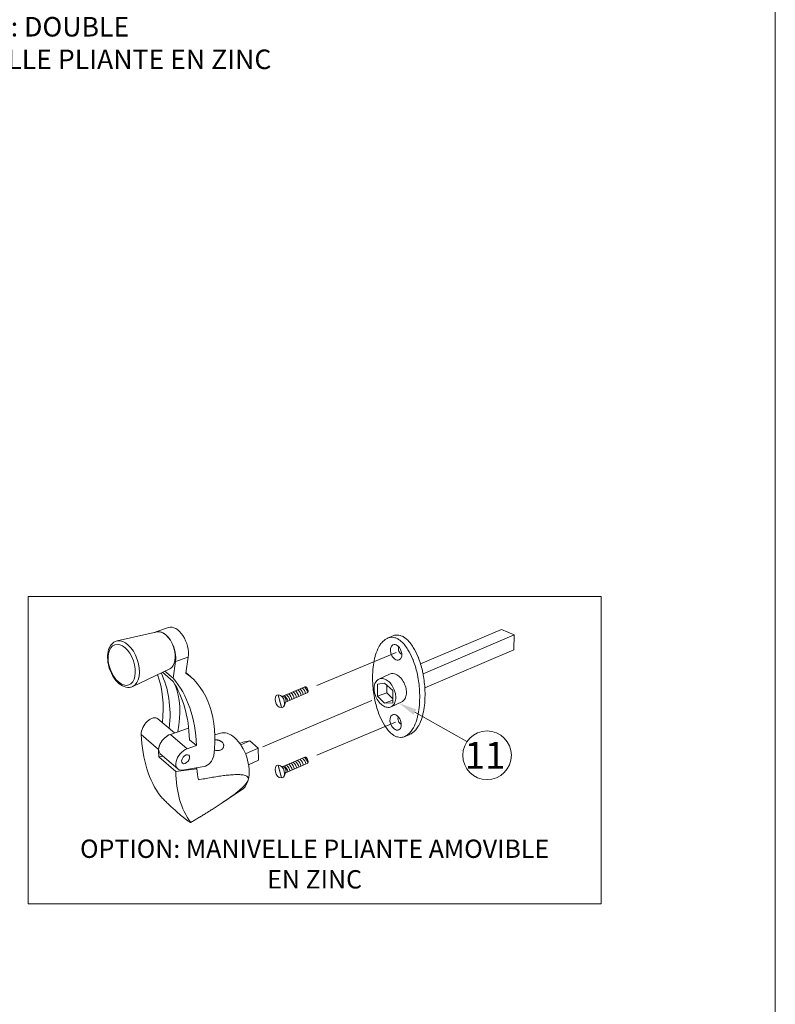
# Model space of a CAD drawing. Extents: x -54 to 133, y -173 to -42.
# Drawn here: x -5 to -3, y -148 to -145 of the extents above; entities that cross this region are included whole.
import ezdxf

# ---------------------------------------------------------------- set-up
doc = ezdxf.new("R2010")
doc.units = 0
doc.header["$LTSCALE"] = 0.375
doc.header["$MEASUREMENT"] = 0
doc.linetypes.add('DASHED', pattern=[0.75, 0.5, -0.25])
doc.layers.get('0').update_dxf_attribs({"linetype": 'CONTINUOUS', "lineweight": 0})
doc.layers.get('DEFPOINTS').update_dxf_attribs({"linetype": 'CONTINUOUS', "lineweight": 5})
doc.layers.add('Catalogue Texte Français', color=7, linetype='CONTINUOUS', lineweight=5)
doc.layers.add('Tweak Trail (ANSI)', color=7, linetype='CONTINUOUS', lineweight=13)
doc.styles.add('STYLUS BT', font='arial.ttf', dxfattribs={"height": 0.1})
doc.styles.add('T_ISO_0.5', font='arial.ttf', dxfattribs={"height": 0.06})

msp = doc.modelspace()

# ---------------------------------------------------------------- linework, layer by layer
at = {"color": 7, "linetype": 'Continuous'}
for p, q in [((-4.92605782, -146.69695183), (-5.04913645, -146.72452079)), ((-4.92993406, -146.69705926), (-4.89104386, -146.68360591)), ((-4.86965767, -146.78789997), (-4.87700069, -146.83876936)), ((-4.86965767, -146.78789997), (-4.83076747, -146.77444662)), ((-4.83776473, -146.82292072), (-4.83076747, -146.77444662)), ((-4.88704311, -146.80973337), (-5.00084812, -146.86410998)), ((-4.90982092, -146.82061672), (-4.87717895, -146.84890991)), ((-4.87700069, -146.83876936), (-4.9021642, -146.8169583)), ((-4.83762762, -146.82197087), (-4.82420659, -146.83360386)), ((-4.9236778, -146.96321996), (-4.87340836, -147.00679217)), ((-4.92171885, -147.05773418), (-4.97522053, -147.01136035)), ((-4.82952558, -146.99161172), (-4.88565108, -147.01102731)), ((-4.83438427, -147.05546402), (-4.88565108, -147.01102731)), ((-4.74966042, -147.01244907), (-4.73223703, -147.00728545)), ((-4.80587883, -147.04560308), (-4.82687937, -147.02740037)), ((-4.91666286, -147.0706807), (-4.86313426, -147.11707786)), ((-4.80587883, -147.04560308), (-4.83438427, -147.05546402)), ((-4.90869718, -147.07758514), (-4.92121745, -147.07969719)), ((-4.86876835, -147.12515867), (-4.92121745, -147.07969719)), ((-4.80432853, -147.11657515), (-4.86876835, -147.12515867)), ((-4.84864411, -147.12047032), (-4.78224237, -147.10982775)), ((-4.80745159, -147.11386817), (-4.80432853, -147.11657515)), ((-4.66534937, -147.18016249), (-4.72559917, -147.2205644))]:
    msp.add_line(p, q, dxfattribs=at)
at = {"color": 7, "linetype": 'Continuous', "extrusion": (0.70435, -0.302253, 0.642288)}
msp.add_line((-4.21875044, -146.71576919), (-4.20005031, -146.70806828), dxfattribs=at)
at = {"extrusion": (-0.7076, 0.328706, -0.625504)}
for p, q in [((-3.86953888, -146.68926065), (-4.11768292, -146.79521781)), ((-3.83071486, -146.70568304), (-4.11021749, -146.82503027)), ((-3.83167757, -146.75175703), (-4.10476352, -146.86836436))]:
    msp.add_line(p, q, dxfattribs=at)
at = {"extrusion": (0.707107, -0.298836, 0.640856)}
for p, q in [((-3.86953888, -146.68926065), (-3.83071486, -146.70568304)), ((-3.83071486, -146.70568304), (-3.83167757, -146.75175703))]:
    msp.add_line(p, q, dxfattribs=at)
at = {"color": 7}
for p, q in [((-4.24599051, -146.8416146), (-4.21311797, -146.8263929)), ((-4.2286232, -146.85371082), (-4.24992947, -146.85685077)), ((-4.24992947, -146.85685077), (-4.24992947, -146.8939387)), ((-4.24992947, -146.85685077), (-4.24992947, -146.8939387)), ((-4.20305567, -146.87680292), (-4.2286232, -146.85371082)), ((-4.22159013, -146.86006296), (-4.22159013, -146.88351298)), ((-4.24992947, -146.8939387), (-4.22159013, -146.88351298)), ((-4.22159013, -146.88351298), (-4.20305567, -146.90206098)), ((-4.20305567, -146.87680292), (-4.20305567, -146.91389085)), ((-4.20305567, -146.91389085), (-4.20305567, -146.87680292)), ((-4.24992947, -146.8939387), (-4.2286232, -146.91526053)), ((-4.2286232, -146.91526053), (-4.20309237, -146.90590336)), ((-4.2286232, -146.91526053), (-4.20305567, -146.91389085)), ((-4.20824929, -146.9265779), (-4.17537675, -146.91135619)), ((-4.64226737, -147.03081823), (-4.66346123, -147.03464402)), ((-4.61596804, -147.05307332), (-4.64226737, -147.03081823))]:
    msp.add_line(p, q, dxfattribs=at)
at = {"color": 7, "linetype": 'Continuous', "extrusion": (0.285491, 0.705426, 0.648745)}
for p, q in [((-4.53905286, -146.89473975), (-4.55076152, -146.89035105)), ((-4.47263382, -146.86494425), (-4.54035009, -146.89415957)), ((-4.46401336, -146.88315297), (-4.53248577, -146.91278036)), ((-4.53248169, -146.91271633), (-4.53583864, -146.92166886)), ((-4.47263382, -147.08079874), (-4.54035009, -147.11001406)), ((-4.46401336, -147.09900746), (-4.53248577, -147.12863485)), ((-4.53905286, -147.11059424), (-4.55076152, -147.10620555)), ((-4.53248169, -147.12857082), (-4.53583864, -147.13752335))]:
    msp.add_line(p, q, dxfattribs=at)
at = {"color": 7, "linetype": 'Continuous', "extrusion": (-0.70435, 0.302253, -0.642288)}
msp.add_line((-4.16800364, -147.01831616), (-4.15309151, -147.01217519), dxfattribs=at)
at = {"color": 7, "extrusion": (-0.717838, 0.305703, -0.625504)}
for p, q in [((-4.66346123, -147.03464402), (-4.67254091, -147.03887245)), ((-4.64226737, -147.03081823), (-4.66935544, -147.04343319)), ((-4.6157511, -147.05297229), (-4.6548713, -147.07119064)), ((-4.61545815, -147.09046179), (-4.6157511, -147.05297229)), ((-4.61545815, -147.09046179), (-4.64561754, -147.10450707))]:
    msp.add_line(p, q, dxfattribs=at)
at = {"color": 7, "linetype": 'Continuous', "flags": 128}
for points in [[(-4.10409958, -146.89095976, 0.0124180872), (-4.10439512, -146.87501779, 0.033033936), (-4.10959783, -146.8282665, 0.011555677), (-4.11201625, -146.81626084, 0.0381000263), (-4.12458052, -146.77547791, 0.0040527357), (-4.12574301, -146.77258874, 0.0421303935), (-4.14025244, -146.74432307, 0.0241678676), (-4.14986987, -146.73048189, 0.020450527), (-4.1543258, -146.72515522, 0.0391452913), (-4.16270753, -146.71723996, 0.0456596138), (-4.17160606, -146.71130906, 0.0217772494), (-4.17542156, -146.70946713, 0.0303153567), (-4.18029225, -146.70771026, 0.0652795423), (-4.18928194, -146.70626944, 0.0487700644), (-4.19498948, -146.70668337, 0.0482278152), (-4.20005031, -146.70806828)], [(-4.15297773, -147.01187178, 0.008747926), (-4.15210231, -147.01152907, 0.0039396768), (-4.15171218, -147.01136481, 0.0509600859), (-4.14260746, -147.00628634, 0.0487646514), (-4.13442981, -146.99927319, 0.0540164578), (-4.12597619, -146.98826498, 0.0112467969), (-4.12351387, -146.98404072, 0.0520394815), (-4.11333189, -146.95973594, 0.018957182), (-4.11038707, -146.94859547, 0.0267887998), (-4.10593465, -146.92205242, 0.0267977936), (-4.10409958, -146.89095976)]]:
    msp.add_lwpolyline(points, format="xyb", dxfattribs=at)
for points in [[(-5.00084812, -146.86410999), (-5.00332923, -146.86516129), (-5.00589278, -146.86598835), (-5.00852098, -146.86658967), (-5.01119604, -146.86696383), (-5.01390014, -146.86710931), (-5.0166152, -146.86702781), (-5.02203091, -146.86622263), (-5.02737295, -146.86461939), (-5.03258204, -146.86228778), (-5.03763137, -146.85928965), (-5.0424996, -146.85567754), (-5.04716522, -146.8515028), (-5.05160601, -146.84681147), (-5.05579686, -146.84165128), (-5.05971231, -146.83607038), (-5.06332541, -146.83011934), (-5.06660981, -146.82385402), (-5.06953965, -146.81733094), (-5.07208955, -146.81060791), (-5.07423833, -146.80374612), (-5.07596669, -146.7968068), (-5.07725574, -146.78985142), (-5.07809131, -146.78294056), (-5.07846169, -146.77613247), (-5.07835548, -146.76948511), (-5.07776319, -146.76305334), (-5.07667434, -146.75688835), (-5.07507788, -146.75104114), (-5.07295977, -146.74556002), (-5.07030495, -146.74050674), (-5.06710029, -146.7359512), (-5.06333194, -146.73197086), (-5.05903007, -146.72867113), (-5.05670165, -146.72730925), (-5.05426708, -146.72615672), (-5.05173837, -146.72522534), (-5.04913646, -146.72452079)], [(-4.7275898, -147.03451955), (-4.72606066, -147.0359983), (-4.72475841, -147.037582), (-4.72369012, -147.03925696), (-4.72286379, -147.04100693), (-4.72228889, -147.04280242), (-4.72196661, -147.04462221), (-4.72189717, -147.04644681), (-4.7220796, -147.04824965), (-4.72250958, -147.05000471), (-4.72318223, -147.05169181), (-4.72409265, -147.05329073), (-4.72523055, -147.05477523), (-4.72658397, -147.05612425), (-4.72814374, -147.05732263), (-4.72989434, -147.05835222), (-4.73181288, -147.05919765), (-4.73388638, -147.05985299), (-4.73609552, -147.06031164), (-4.73840945, -147.0605709), (-4.74081188, -147.06063499), (-4.74328639, -147.06050842), (-4.74580278, -147.06019943), (-4.74833975, -147.05971935), (-4.75088106, -147.05907942)], [(-4.74945976, -147.02765577), (-4.74841595, -147.0276782), (-4.74737236, -147.02772177), (-4.74633023, -147.02778692), (-4.74529106, -147.02787411), (-4.74425812, -147.02798368), (-4.74323299, -147.0281159), (-4.74221684, -147.02827102), (-4.74121082, -147.02844931), (-4.74021614, -147.02865104), (-4.73923394, -147.02887646), (-4.73826542, -147.02912585), (-4.73731174, -147.02939946), (-4.73637408, -147.02969756), (-4.73545361, -147.03002042), (-4.73455332, -147.03036757), (-4.73367596, -147.03073824), (-4.73282243, -147.03113216), (-4.73199361, -147.03154908), (-4.7311904, -147.03198876), (-4.7304137, -147.03245093), (-4.72966439, -147.03293535), (-4.72894338, -147.03344176), (-4.72825155, -147.03396991), (-4.7275898, -147.03451955)], [(-4.79953653, -147.15083913), (-4.79477033, -147.14989448), (-4.78996555, -147.14895537), (-4.78512978, -147.14802428), (-4.7802706, -147.14710371), (-4.77539563, -147.14619613), (-4.77051246, -147.14530402), (-4.76562869, -147.14442987), (-4.76075192, -147.14357616), (-4.75588974, -147.14274538), (-4.75104976, -147.14194), (-4.74623958, -147.14116251), (-4.74146679, -147.14041539), (-4.73673898, -147.13970112), (-4.73206376, -147.1390222), (-4.72744874, -147.13838109), (-4.72290149, -147.13778029), (-4.71839558, -147.13721781), (-4.71390301, -147.13669258), (-4.70943772, -147.13620964), (-4.70501368, -147.13577406), (-4.70064487, -147.13539086), (-4.69634525, -147.1350651), (-4.69212882, -147.13480182), (-4.68800954, -147.13460608), (-4.68400138, -147.13448293), (-4.68011833, -147.1344374), (-4.67637436, -147.13447456), (-4.67278344, -147.13459944), (-4.66934557, -147.13481824), (-4.66590757, -147.13515791), (-4.66249308, -147.13564851), (-4.65919101, -147.13631689), (-4.65609026, -147.13718986), (-4.65325564, -147.13830519), (-4.65067538, -147.13976901), (-4.64852853, -147.14165381), (-4.64700468, -147.14406294), (-4.6463463, -147.14709117), (-4.64676947, -147.15067464)], [(-4.64676947, -147.15067464), (-4.64770016, -147.15337066), (-4.6490658, -147.15612618), (-4.65077582, -147.15888792), (-4.65273864, -147.16160925), (-4.65489754, -147.16428578), (-4.65735348, -147.16707339), (-4.66012392, -147.1699936), (-4.66321087, -147.17304775), (-4.6666163, -147.17623713), (-4.67034221, -147.17956307), (-4.67439058, -147.18302686), (-4.67876308, -147.18662957), (-4.68340878, -147.19033102), (-4.6882773, -147.19409606), (-4.69335046, -147.19791659), (-4.69861009, -147.2017845), (-4.70403803, -147.20569168), (-4.70961611, -147.20963002), (-4.71532617, -147.21359143), (-4.72115003, -147.21756779), (-4.72706952, -147.22155099), (-4.73306648, -147.22553293), (-4.73912274, -147.22950551), (-4.74522014, -147.23346061), (-4.7513405, -147.23739013), (-4.75746565, -147.24128596)], [(-4.85926488, -147.25433843), (-4.86137083, -147.25250712), (-4.86351057, -147.25063448), (-4.86568274, -147.24872145), (-4.86788597, -147.24676896), (-4.87011886, -147.24477795), (-4.87238005, -147.24274934), (-4.87466816, -147.24068409), (-4.87698184, -147.23858313), (-4.87931967, -147.23644739), (-4.88168029, -147.2342778), (-4.88406231, -147.23207536), (-4.8864581, -147.22984647), (-4.88886181, -147.22759592), (-4.89127161, -147.22532472), (-4.89368572, -147.22303391), (-4.89610231, -147.22072451), (-4.89851961, -147.21839756), (-4.9009358, -147.2160541), (-4.90334908, -147.21369515), (-4.90575766, -147.21132175), (-4.90815973, -147.20893492), (-4.91055349, -147.20653571), (-4.91293715, -147.20412513), (-4.9153089, -147.20170423)], [(-4.82329455, -147.28145981), (-4.82418914, -147.28104916), (-4.82513586, -147.28057278), (-4.8261352, -147.28003078), (-4.82718763, -147.27942328), (-4.82829366, -147.27875041), (-4.82945377, -147.27801227), (-4.83066841, -147.27720898), (-4.83193811, -147.27634068), (-4.83326332, -147.27540746), (-4.83464293, -147.27441082), (-4.83607425, -147.2733534), (-4.83755701, -147.27223581), (-4.83909099, -147.27105858), (-4.84067594, -147.26982224), (-4.84231164, -147.26852736), (-4.84399784, -147.26717447), (-4.84573432, -147.26576412), (-4.84752083, -147.26429684), (-4.84935716, -147.26277319), (-4.85124305, -147.26119372), (-4.85317827, -147.25955895), (-4.8551626, -147.25786945), (-4.85719472, -147.25612659), (-4.85926488, -147.25433843)], [(-4.75746565, -147.24128596), (-4.76021192, -147.24302161), (-4.76295386, -147.24474799), (-4.76568987, -147.24646435), (-4.76841827, -147.24816993), (-4.77113745, -147.24986397), (-4.77384577, -147.25154572), (-4.77654409, -147.25321595), (-4.77924922, -147.25488526), (-4.78196391, -147.25655545), (-4.78468738, -147.25822616), (-4.78741883, -147.25989701), (-4.79015749, -147.26156763), (-4.79290255, -147.26323764), (-4.79565322, -147.26490665), (-4.79840871, -147.26657431), (-4.80116823, -147.26824023), (-4.803931, -147.26990403), (-4.80669621, -147.27156534), (-4.80946308, -147.27322378), (-4.8122308, -147.27487898), (-4.81499861, -147.27653055), (-4.8177657, -147.27817814), (-4.82053127, -147.27982135), (-4.82329455, -147.28145981)]]:
    msp.add_lwpolyline(points, dxfattribs=at)
msp.add_lwpolyline([(-4.12039104, -146.89791111, 0.0124180872), (-4.12068658, -146.88196914, 0.033033936), (-4.12588929, -146.83521785, 0.011555677), (-4.12830771, -146.8232122, 0.0381000263), (-4.14087198, -146.78242926, 0.0040527357), (-4.14203447, -146.77954009, 0.0421303935), (-4.15654389, -146.75127442, 0.0241678676), (-4.16616133, -146.73743325, 0.020450527), (-4.17061725, -146.73210658, 0.0391452913), (-4.17899899, -146.72419132, 0.0456596138), (-4.18789751, -146.71826041, 0.0217772494), (-4.19171301, -146.71641848, 0.0303153567), (-4.1965837, -146.71466162, 0.0652795423), (-4.2055734, -146.71322079, 0.0487700644), (-4.21128094, -146.71363472, 0.0549299625), (-4.21700647, -146.71528309, 0.0039352047), (-4.21739616, -146.71544717, 0.0509595287), (-4.22650079, -146.72052557, 0.0487671419), (-4.23467885, -146.72753911, 0.0540145261), (-4.24313215, -146.738547, 0.0112454207), (-4.24559417, -146.74277072, 0.052041053), (-4.25577649, -146.76707615, 0.0189569819), (-4.25872127, -146.7782165, 0.0267882831), (-4.26317363, -146.804759, 0.0267983101), (-4.26500876, -146.83585222, 0.0124181926), (-4.26471322, -146.85179432, 0.0330338311), (-4.25951051, -146.89854548, 0.0115559872), (-4.25709202, -146.91055146, 0.0380997176), (-4.24452782, -146.95133407, 0.0040530081), (-4.24336525, -146.95422343, 0.0421292693), (-4.22885624, -146.98248838, 0.0241687244), (-4.21923847, -146.99633008, 0.0204493443), (-4.2147828, -147.00165647, 0.0391470484), (-4.20640069, -147.00957211, 0.0456598403), (-4.19750214, -147.01550299, 0.0217764369), (-4.19368679, -147.01734485, 0.0303164473), (-4.18881593, -147.01910176, 0.0652798537), (-4.17982623, -147.02054254, 0.0487702199), (-4.17411869, -147.02012858, 0.0549238894), (-4.16839377, -147.01848043, 0.003939677), (-4.16800364, -147.01831616, 0.0509600859), (-4.15889892, -147.0132377, 0.0487646514), (-4.15072126, -147.00622454, 0.0540164578), (-4.14226765, -146.99521633, 0.0112467968), (-4.13980533, -146.99099207, 0.0520394815), (-4.12962334, -146.96668729, 0.018957182), (-4.12667853, -146.95554683, 0.0267887998), (-4.12222611, -146.92900378, 0.0267977936)], format="xyb", close=True, dxfattribs=at)
at = {"color": 7}
msp.add_lwpolyline([(-4.17537675, -146.91135619, 0.1360983243), (-4.16722466, -146.90443119, 0.1071746358), (-4.16167989, -146.89065052, 0.0783723899), (-4.16148246, -146.87495583, 0.0656856012), (-4.16655915, -146.85696488, 0.0656856012), (-4.17612834, -146.84090632, 0.0783723899), (-4.18765779, -146.83025576, 0.1071746358), (-4.20147531, -146.82480349, 0.1430929081), (-4.21261651, -146.82616899, 0.0068609158), (-4.21311797, -146.8263929, 0.1071746358)], format="xyb", dxfattribs=at)
msp.add_lwpolyline([(-4.25480812, -146.89600591, 0.0656856012), (-4.24523892, -146.91206448, 0.0783723899), (-4.23370948, -146.92271504, 0.1071746358), (-4.21989196, -146.92816731, 0.1430929081), (-4.20875076, -146.9268018, 0.1430929081), (-4.2000972, -146.91965289, 0.1071746358), (-4.19455243, -146.90587223, 0.0783723899), (-4.194355, -146.89017753, 0.0656856012), (-4.19943169, -146.87218658, 0.0656856012), (-4.20900088, -146.85612802, 0.0783723899), (-4.22053032, -146.84547746, 0.1071746358), (-4.23434785, -146.84002519, 0.1430929081), (-4.24548904, -146.8413907, 0.1430929081), (-4.2541426, -146.8485396, 0.1071746358), (-4.25968737, -146.86232027, 0.0783723899), (-4.2598848, -146.87801497, 0.0656856012)], format="xyb", close=True, dxfattribs=at)
at = {"color": 7, "linetype": 'Continuous', "const_width": 0.00308055}
for points in [[(-4.55497175, -146.88967517), (-4.54435263, -146.92894661)], [(-4.55497175, -147.10552966), (-4.54435263, -147.1448011)]]:
    msp.add_lwpolyline(points, dxfattribs=at)
at = {"color": 7}
msp.add_lwpolyline([(-4.13530418, -146.94275352), (-3.97536051, -147.03343196)], dxfattribs=at)
at = {"color": 7, "lineweight": 15}
msp.add_circle((-3.9135935, -147.0753761), 0.0746624, dxfattribs=at)
at = {"color": 7, "linetype": 'Continuous'}
for centre, major_axis, ratio, start_param, end_param in [((-4.87033579, -146.74346766), (-0.02070808, 0.05986174), 0.5773502692, 3.9829946804, 6.2831853072), ((-4.90922598, -146.75692101), (-0.02070808, 0.05986174), 0.5773502692, 5.4977871438, 6.3848568687), ((-4.90867767, -146.75407847), (-0.01954895, 0.05651101), 0.5773502692, 3.2068375105, 6.2179404503), ((-4.90922598, -146.75692101), (0.02070808, -0.05986174), 0.5773502692, 0.8414020268, 2.3561944902), ((-5.02762512, -146.79522617), (0.02419565, -0.06994342), 0.5773502692, 0.0652448569, 3.0763477967), ((-4.1760544, -146.75260468), (-0.00526233, 0.01277854), 0.6408563821, 0.4906310326, 2.6348829587), ((-5.42621954, -147.22244794), (0.44999323, 0.47332611), 0.5441721098, 5.6722958993, 6.0233018285), ((-5.405219, -147.24065065), (-0.44999323, -0.47332611), 0.5441721098, 2.5307032457, 2.949523355), ((-5.13760827, -147.21974016), (-0.30607661, -0.39216288), 0.6087038774, 2.3502589332, 3.1672837212), ((-5.33620475, -147.30047037), (0.4018636, 0.51489065), 0.6087038774, 5.6554589128, 6.0702308764), ((-5.31520421, -147.31867308), (0.4018636, 0.51489065), 0.6087038774, 5.6554589128, 6.1566486549), ((-5.2243402, -147.14456324), (0.3193012, 0.33585748), 0.5441721098, 5.5729030392, 6.0444498766), ((-4.54965689, -146.90932764), (-0.00823549, 0.0190885), 0.6408563821, 6.1761455531, 9.0861270372), ((-4.54965689, -146.90932764), (-0.00823549, 0.0190885), 0.6408563821, 3.0331305589, 5.9476542622), ((-4.53497993, -146.90279), (-0.00774054, 0.01226499), 0.4511122725, 3.8677105889, 5.4202686083), ((-4.52856284, -146.90006577), (-0.00774054, 0.01226499), 0.4511122725, 3.8677105889, 5.4202686083), ((-4.5221271, -146.89733362), (-0.00774054, 0.01226499), 0.4511122725, 3.8677105889, 5.4202686083), ((-4.51478879, -146.89412753), (-0.00774273, 0.01226846), 0.4511122725, 3.868353789, 5.4206802744), ((-4.50791454, -146.89129999), (-0.00774054, 0.01226499), 0.4511122725, 3.8677105889, 5.4202686083), ((-4.50101515, -146.88818704), (-0.0077457, 0.01227316), 0.4511122725, 3.8688887263, 5.4209016895), ((-4.49366469, -146.88525053), (-0.00774054, 0.01226499), 0.4511122725, 3.8677105889, 5.4202686083), ((-4.48723885, -146.88224396), (-0.00774668, 0.01227472), 0.4511122725, 3.8690545408, 5.4209642437), ((-4.48011335, -146.87949761), (-0.00774054, 0.01226499), 0.4511122725, 3.8677105889, 5.4202686083), ((-4.4734847, -146.87629977), (-0.00776823, 0.01230887), 0.4511122725, 3.8708747635, 5.4205153675), ((-4.47059319, -146.87527082), (0.00429847, -0.00996313), 0.6408563821, 0.4394820738, 2.8191505783), ((-4.53791062, -146.90425987), (0.00404139, -0.00936728), 0.6408563821, 0.2539878429, 2.7190429107), ((-4.94667592, -146.99397599), (-0.0218744, -0.03162766), 0.5812872321, 3.0780247133, 5.6298134494), ((-4.17746141, -146.96712192), (-0.00526233, 0.01277854), 0.6408563821, 0.4906310326, 2.6348829587), ((-4.48888902, -146.71517268), (-0.37268723, -0.53885916), 0.5812872321, 5.6298134494, 6.0877509484), ((-4.89157464, -147.04173631), (-0.02508822, -0.02894439), 0.5773502692, 3.926990817, 6.2831853072), ((-4.89157464, -147.04173631), (0.02508822, 0.02894439), 0.5773502692, 0.7853981634, 2.5517887362), ((-4.70310765, -147.09576063), (-0.03045877, 0.08804851), 0.5773502692, 5.4977871438, 6.2572330535), ((-4.70310765, -147.09576063), (0.03045877, -0.08804851), 0.5773502692, 0.7155849933, 2.3561944902), ((-4.40813396, -146.78516901), (0.42744295, 0.4931427), 0.5773502692, 2.5517887362, 2.598234534), ((-4.8389829, -147.08732142), (0.02358687, 0.03022085), 0.6087038774, 0.7540782754, 3.7211380038), ((-4.7749783, -147.08490377), (-0.01773449, -0.02272245), 0.6087038774, 0.5795453502, 2.3502589332), ((-4.52154046, -147.11293907), (-0.00774054, 0.01226499), 0.4511122725, 3.8677105889, 5.4202686083), ((-4.51478879, -147.10998203), (-0.00774273, 0.01226846), 0.4511122725, 3.868353789, 5.4206802744), ((-4.50798912, -147.10718614), (-0.00774054, 0.01226499), 0.4511122725, 3.8677105889, 5.4202686083), ((-4.50101515, -147.10404154), (-0.0077457, 0.01227316), 0.4511122725, 3.8688887263, 5.4209016896), ((-4.49443778, -147.10143322), (-0.00774054, 0.01226499), 0.4511122725, 3.8677105889, 5.4202686083), ((-4.48723885, -147.09809845), (-0.00774668, 0.01227472), 0.4511122725, 3.8690545408, 5.4209642437), ((-4.47945213, -147.0950714), (-0.00774054, 0.01226499), 0.4511122725, 3.8677105889, 5.4202686083), ((-4.4734847, -147.09215427), (-0.00776823, 0.01230887), 0.4511122725, 3.8708747635, 5.4205153675), ((-4.47059319, -147.09112531), (0.00429847, -0.00996313), 0.6408563821, 0.4394820738, 2.8191505783), ((-4.32737891, -146.85516533), (-0.4790323, -0.44687401), 0.5644812715, 5.799794938, 6.2112866392), ((-4.32737891, -146.85516533), (0.42279991, 0.39441661), 0.5644812715, 2.7178734826, 2.8112418586), ((-4.54965689, -147.12518214), (-0.00823549, 0.0190885), 0.6408563821, 6.1761455531, 9.0861270372), ((-4.54965689, -147.12518214), (-0.00823549, 0.0190885), 0.6408563821, 3.0331305589, 5.9476542622), ((-4.53791062, -147.12011436), (0.00404139, -0.00936728), 0.6408563821, 0.2539878429, 2.7190429107), ((-4.53483077, -147.11858117), (-0.00774054, 0.01226499), 0.4511122725, 3.8677105889, 5.4202686083), ((-4.52856284, -147.11592026), (-0.00774054, 0.01226499), 0.4511122725, 3.8677105889, 5.4202686083), ((-4.70310765, -147.09576063), (0.03045877, -0.08804851), 0.5773502692, 0.1509818455, 0.7155849933)]:
    msp.add_ellipse(centre, major_axis=major_axis, ratio=ratio, start_param=start_param, end_param=end_param, dxfattribs=at)
for centre, major_axis, ratio in [((-5.03490414, -146.79774421), (0.02138296, -0.06181266), 0.5773502692), ((-4.8389829, -147.08732142), (0.00975397, 0.01249735), 0.6087038774)]:
    msp.add_ellipse(centre, major_axis=major_axis, ratio=ratio, dxfattribs=at)
at = {"color": 7}
for centre in [(-4.19287082, -146.75952986), (-4.19427784, -146.9740471)]:
    msp.add_ellipse(centre, major_axis=(-0.00953011, 0.02314198), ratio=0.6408563821, dxfattribs=at)
msp.add_solid([(-4.1398868, -146.95083659), (-4.18380263, -146.91525781), (-4.13072157, -146.93467044)], dxfattribs=at)
at = {"layer": 'Catalogue Texte Français', "lineweight": 15, "ltscale": 0.15}
msp.add_lwpolyline([(-5.32258578, -147.53057118), (-5.32258578, -146.58782821), (-3.56340097, -146.58782821), (-3.56340097, -147.53057118)], close=True, dxfattribs=at)
at = {"layer": 'DEFPOINTS', "color": 3, "ltscale": 0.15}
msp.add_lwpolyline([(-11.52892224, -153.09358851), (-3.02897907, -153.09358851), (-3.02897907, -142.09366205), (-11.52892224, -142.09366205)], close=True, dxfattribs=at)
at = {"layer": 'Tweak Trail (ANSI)', "linetype": 'DASHED', "lineweight": 0, "ltscale": 5, "extrusion": (-0.7076, 0.328706, -0.625504)}
for p, q in [((-4.4357036, -146.86089111), (-4.19287082, -146.75952986)), ((-4.4357036, -147.0753318), (-4.19427784, -146.9740471))]:
    msp.add_line(p, q, dxfattribs=at)
at = {"layer": 'Tweak Trail (ANSI)', "linetype": 'DASHED', "lineweight": 0, "ltscale": 5, "extrusion": (0.707107, -0.298836, 0.640856)}
msp.add_line((-4.26778328, -146.9067087), (-4.60153636, -147.04968093), dxfattribs=at)

# ---------------------------------------------------------------- texts
at = {"lineweight": 0, "insert": (-3.91993205, -147.0753761), "char_height": 0.082606466, "attachment_point": 5, "style": 'STYLUS BT'}
msp.add_mtext_dynamic_manual_height_columns('\\pxqc;11', width=0.1882280932, gutter_width=0.3, heights=[0], dxfattribs=at)
at = {"layer": 'Catalogue Texte Français', "lineweight": 0, "ltscale": 0.15, "insert": (-5.68108289, -144.8102052), "char_height": 0.06, "attachment_point": 1, "style": 'T_ISO_0.5'}
msp.add_mtext_dynamic_manual_height_columns('OPTION: DOUBLE \\PMANIVELLE PLIANTE EN ZINC', width=1.3129194251, gutter_width=0.3, heights=[0], dxfattribs=at)
at = {"layer": 'Catalogue Texte Français', "insert": (-5.32258578, -147.33387524), "char_height": 0.05625, "attachment_point": 1, "style": 'STYLUS BT'}
msp.add_mtext_dynamic_manual_height_columns('\\pxqc;OPTION: MANIVELLE PLIANTE AMOVIBLE\\PEN ZINC ', width=1.7591848133, gutter_width=0.3, heights=[0], dxfattribs=at)

doc.saveas('drawing.dxf')
